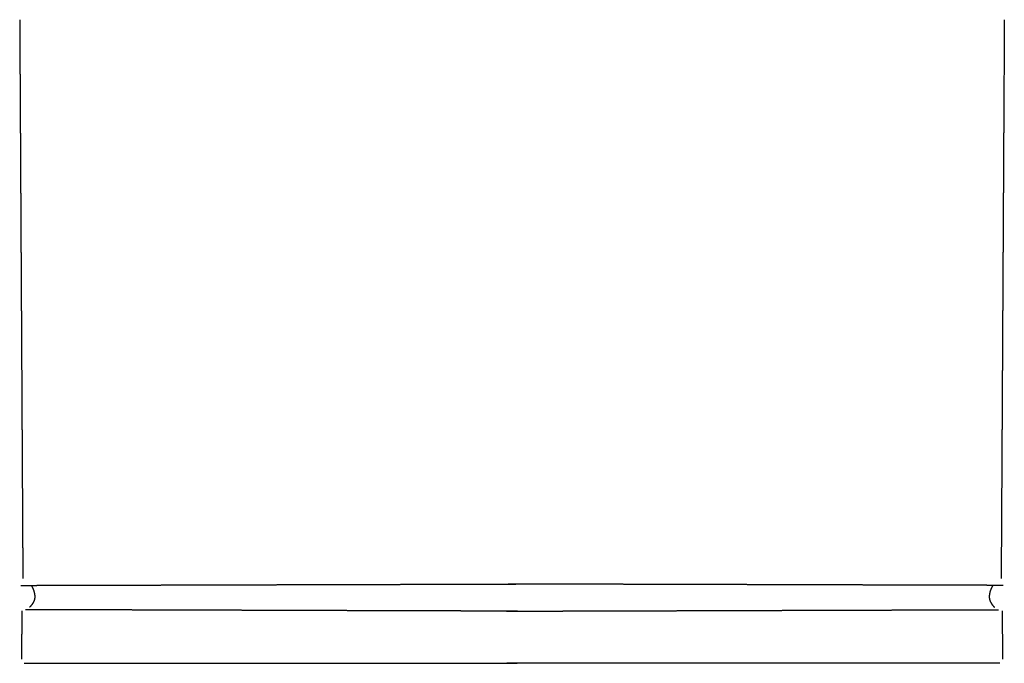
# Model space of a CAD drawing. Units: millimetres. Extents: x 3 to 124, y -1023 to -3.
# Drawn here: x 3 to 123, y -1023 to -944 of the extents above; entities that cross this region are included whole.
import ezdxf

# ---------------------------------------------------------------- set-up
doc = ezdxf.new("R2010")
doc.units = ezdxf.units.MM
for name, color, linetype in [('Polyline081', 7, 'CONTINUOUS'), ('Polyline082', 7, 'CONTINUOUS'), ('Polyline083', 7, 'CONTINUOUS'), ('Polyline084', 7, 'CONTINUOUS'), ('Polyline085', 7, 'CONTINUOUS'), ('Polyline086', 7, 'CONTINUOUS'), ('Polyline277', 7, 'CONTINUOUS'), ('Polyline278', 7, 'CONTINUOUS'), ('Polyline279', 7, 'CONTINUOUS'), ('Polyline280', 7, 'CONTINUOUS'), ('Polyline281', 7, 'CONTINUOUS'), ('Polyline282', 7, 'CONTINUOUS')]:
    doc.layers.add(name, color=color, linetype=linetype)

msp = doc.modelspace()

# ---------------------------------------------------------------- linework, layer by layer
at = {"layer": 'Polyline081'}
for points in [[(123.347, -944.213), (123.333, -946.669)], [(123.333, -946.669), (123.32, -949.107)], [(123.32, -949.107), (123.306, -951.522)], [(123.306, -951.522), (123.293, -953.902)], [(123.293, -953.902), (123.279, -956.247)], [(123.279, -956.247), (123.266, -958.558)], [(123.266, -958.558), (123.253, -960.837)], [(123.253, -960.837), (123.241, -963.088)], [(123.241, -963.088), (123.228, -965.316)], [(123.228, -965.316), (123.216, -967.533)], [(123.216, -967.533), (123.203, -969.728)], [(123.203, -969.728), (123.191, -971.89)], [(123.191, -971.89), (123.179, -974.028)], [(123.179, -974.028), (123.167, -976.128)], [(123.167, -976.128), (123.156, -978.181)], [(123.156, -978.181), (123.144, -980.196)], [(123.144, -980.196), (123.133, -982.161)], [(123.133, -982.161), (123.123, -984.064)], [(123.123, -984.064), (123.112, -985.909)], [(123.112, -985.909), (123.102, -987.711)], [(123.102, -987.711), (123.092, -989.46)], [(123.092, -989.46), (123.082, -991.161)], [(123.082, -991.161), (123.073, -992.817)], [(123.073, -992.817), (123.064, -994.429)], [(123.064, -994.429), (123.055, -995.989)], [(123.055, -995.989), (123.047, -997.515)], [(123.047, -997.515), (123.038, -999.006)], [(123.038, -999.006), (123.03, -1000.45)], [(123.03, -1000.45), (123.022, -1001.83)], [(123.022, -1001.83), (123.015, -1003.16)], [(123.015, -1003.16), (123.008, -1004.43)], [(123.008, -1004.43), (123.001, -1005.63)], [(123.001, -1005.63), (122.994, -1006.78)], [(122.994, -1006.78), (122.988, -1007.87)], [(122.988, -1007.87), (122.982, -1008.93)], [(122.982, -1008.93), (122.976, -1010.04)], [(122.976, -1010.04), (122.97, -1011.21)], [(122.97, -1011.21), (122.962, -1012.46)]]:
    msp.add_open_spline(points, degree=1, dxfattribs=at)
at = {"layer": 'Polyline082'}
for points in [[(64.0164, -1013.14), (62.7378, -1013.14)], [(65.2076, -1013.14), (64.0164, -1013.14)], [(66.3361, -1013.15), (65.2076, -1013.14)], [(67.4289, -1013.15), (66.3361, -1013.15)], [(68.57, -1013.15), (67.4289, -1013.15)], [(69.7512, -1013.16), (68.57, -1013.15)], [(70.9579, -1013.16), (69.7512, -1013.16)], [(72.2021, -1013.16), (70.9579, -1013.16)], [(73.4749, -1013.17), (72.2021, -1013.16)], [(74.776, -1013.17), (73.4749, -1013.17)], [(76.1079, -1013.17), (74.776, -1013.17)], [(77.4697, -1013.18), (76.1079, -1013.17)], [(78.8602, -1013.18), (77.4697, -1013.18)], [(80.2632, -1013.18), (78.8602, -1013.18)], [(81.6731, -1013.19), (80.2632, -1013.18)], [(83.073, -1013.19), (81.6731, -1013.19)], [(84.4591, -1013.2), (83.073, -1013.19)], [(85.829, -1013.2), (84.4591, -1013.2)], [(87.1814, -1013.2), (85.829, -1013.2)], [(88.5162, -1013.21), (87.1814, -1013.2)], [(89.8338, -1013.21), (88.5162, -1013.21)], [(91.1365, -1013.21), (89.8338, -1013.21)], [(92.4388, -1013.22), (91.1365, -1013.21)], [(93.7436, -1013.22), (92.4388, -1013.22)], [(95.0518, -1013.23), (93.7436, -1013.22)], [(96.3635, -1013.23), (95.0518, -1013.23)], [(97.6781, -1013.23), (96.3635, -1013.23)], [(98.9928, -1013.24), (97.6781, -1013.23)], [(100.303, -1013.24), (98.9928, -1013.24)], [(101.592, -1013.24), (100.303, -1013.24)], [(102.855, -1013.25), (101.592, -1013.24)], [(104.089, -1013.25), (102.855, -1013.25)], [(105.293, -1013.25), (104.089, -1013.25)], [(106.466, -1013.26), (105.293, -1013.25)], [(107.608, -1013.26), (106.466, -1013.26)], [(108.734, -1013.26), (107.608, -1013.26)], [(109.847, -1013.27), (108.734, -1013.26)], [(110.947, -1013.27), (109.847, -1013.27)], [(112.048, -1013.27), (110.947, -1013.27)], [(113.132, -1013.27), (112.048, -1013.27)], [(114.211, -1013.28), (113.132, -1013.27)], [(115.249, -1013.28), (114.211, -1013.28)], [(116.281, -1013.28), (115.249, -1013.28)], [(117.317, -1013.29), (116.281, -1013.28)], [(118.366, -1013.29), (117.317, -1013.29)], [(119.416, -1013.29), (118.366, -1013.29)], [(120.43, -1013.29), (119.416, -1013.29)], [(121.45, -1013.3), (120.43, -1013.29)], [(122.191, -1013.3), (121.45, -1013.3)], [(123.214, -1013.3), (122.191, -1013.3)]]:
    msp.add_open_spline(points, degree=1, dxfattribs=at)
at = {"layer": 'Polyline083'}
for points in [[(62.5256, -1016.45), (63.5153, -1016.45)], [(63.5153, -1016.45), (64.2441, -1016.45)], [(64.2441, -1016.45), (65.239, -1016.45)], [(65.239, -1016.45), (66.2634, -1016.44)], [(66.2634, -1016.44), (67.36, -1016.44)], [(67.36, -1016.44), (68.4977, -1016.44)], [(68.4977, -1016.44), (69.6769, -1016.43)], [(69.6769, -1016.43), (70.893, -1016.43)], [(70.893, -1016.43), (72.157, -1016.43)], [(72.157, -1016.43), (73.4669, -1016.42)], [(73.4669, -1016.42), (74.8205, -1016.42)], [(74.8205, -1016.42), (76.2112, -1016.41)], [(76.2112, -1016.41), (77.6243, -1016.41)], [(77.6243, -1016.41), (79.0693, -1016.4)], [(79.0693, -1016.4), (80.5434, -1016.4)], [(80.5434, -1016.4), (82.0458, -1016.4)], [(82.0458, -1016.4), (83.5738, -1016.39)], [(83.5738, -1016.39), (85.1251, -1016.39)], [(85.1251, -1016.39), (86.6978, -1016.38)], [(86.6978, -1016.38), (88.29, -1016.38)], [(88.29, -1016.38), (89.8998, -1016.37)], [(89.8998, -1016.37), (91.522, -1016.37)], [(91.522, -1016.37), (93.141, -1016.36)], [(93.141, -1016.36), (94.7534, -1016.36)], [(94.7534, -1016.36), (96.3542, -1016.35)], [(96.3542, -1016.35), (97.932, -1016.35)], [(97.932, -1016.35), (99.4969, -1016.34)], [(99.4969, -1016.34), (101.036, -1016.34)], [(101.036, -1016.34), (102.551, -1016.34)], [(102.551, -1016.34), (104.038, -1016.33)], [(104.038, -1016.33), (105.488, -1016.33)], [(105.488, -1016.33), (106.912, -1016.32)], [(106.912, -1016.32), (108.3, -1016.32)], [(108.3, -1016.32), (109.653, -1016.31)], [(109.653, -1016.31), (110.97, -1016.31)], [(110.97, -1016.31), (112.241, -1016.31)], [(112.241, -1016.31), (113.481, -1016.3)], [(113.481, -1016.3), (114.676, -1016.3)], [(114.676, -1016.3), (115.832, -1016.3)], [(115.832, -1016.3), (116.95, -1016.29)], [(116.95, -1016.29), (118.033, -1016.29)], [(118.033, -1016.29), (119.087, -1016.29)], [(119.087, -1016.29), (120.195, -1016.28)], [(120.195, -1016.28), (121.374, -1016.28)], [(121.374, -1016.28), (122.643, -1016.28)]]:
    msp.add_open_spline(points, degree=1, dxfattribs=at)
at = {"layer": 'Polyline084'}
for points in [[(123.081, -1016.4), (123.089, -1017.35)], [(123.089, -1017.35), (123.096, -1018.05)], [(123.096, -1018.05), (123.104, -1019)], [(123.104, -1019), (123.112, -1020.01)], [(123.112, -1020.01), (123.122, -1021.12)], [(123.122, -1021.12), (123.132, -1022.31)]]:
    msp.add_open_spline(points, degree=1, dxfattribs=at)
at = {"layer": 'Polyline085'}
for points in [[(63.6583, -1022.82), (62.552, -1022.82)], [(64.698, -1022.82), (63.6583, -1022.82)], [(65.6901, -1022.82), (64.698, -1022.82)], [(66.6671, -1022.82), (65.6901, -1022.82)], [(67.6854, -1022.82), (66.6671, -1022.82)], [(68.7568, -1022.82), (67.6854, -1022.82)], [(69.8733, -1022.82), (68.7568, -1022.82)], [(71.0321, -1022.82), (69.8733, -1022.82)], [(72.2234, -1022.82), (71.0321, -1022.82)], [(73.447, -1022.82), (72.2234, -1022.82)], [(74.704, -1022.82), (73.447, -1022.82)], [(75.9951, -1022.82), (74.704, -1022.82)], [(77.3101, -1022.82), (75.9951, -1022.82)], [(78.648, -1022.82), (77.3101, -1022.82)], [(80.0093, -1022.82), (78.648, -1022.82)], [(81.3933, -1022.82), (80.0093, -1022.82)], [(82.7891, -1022.82), (81.3933, -1022.82)], [(84.1948, -1022.82), (82.7891, -1022.82)], [(85.6113, -1022.82), (84.1948, -1022.82)], [(87.0391, -1022.82), (85.6113, -1022.82)], [(88.4794, -1022.82), (87.0391, -1022.82)], [(89.9328, -1022.82), (88.4794, -1022.82)], [(91.3985, -1022.82), (89.9328, -1022.82)], [(92.8765, -1022.82), (91.3985, -1022.82)], [(94.3542, -1022.82), (92.8765, -1022.82)], [(95.837, -1022.82), (94.3542, -1022.82)], [(97.3113, -1022.82), (95.837, -1022.82)], [(98.7598, -1022.82), (97.3113, -1022.82)], [(100.177, -1022.82), (98.7598, -1022.82)], [(101.56, -1022.82), (100.177, -1022.82)], [(102.908, -1022.82), (101.56, -1022.82)], [(104.227, -1022.82), (102.908, -1022.82)], [(105.508, -1022.82), (104.227, -1022.82)], [(106.746, -1022.82), (105.508, -1022.82)], [(107.953, -1022.82), (106.746, -1022.82)], [(109.133, -1022.82), (107.953, -1022.82)], [(110.298, -1022.81), (109.133, -1022.82)], [(111.451, -1022.81), (110.298, -1022.81)], [(112.603, -1022.81), (111.451, -1022.81)], [(113.744, -1022.81), (112.603, -1022.81)], [(114.879, -1022.81), (113.744, -1022.81)], [(115.998, -1022.81), (114.879, -1022.81)], [(117.095, -1022.81), (115.998, -1022.81)], [(118.165, -1022.81), (117.095, -1022.81)], [(119.206, -1022.81), (118.165, -1022.81)], [(120.187, -1022.81), (119.206, -1022.81)], [(121.149, -1022.81), (120.187, -1022.81)], [(121.84, -1022.81), (121.149, -1022.81)], [(122.782, -1022.81), (121.84, -1022.81)]]:
    msp.add_open_spline(points, degree=1, dxfattribs=at)
at = {"layer": 'Polyline086'}
for points in [[(121.575, -1014.16), (121.543, -1014.32)], [(121.618, -1014), (121.575, -1014.16)], [(121.673, -1013.85), (121.618, -1014)], [(121.732, -1013.71), (121.673, -1013.85)], [(121.798, -1013.57), (121.732, -1013.71)], [(121.85, -1013.47), (121.798, -1013.57)], [(121.925, -1013.33), (121.85, -1013.47)], [(121.52, -1014.48), (121.508, -1014.63)], [(121.508, -1014.63), (121.508, -1014.79)], [(121.508, -1014.79), (121.526, -1014.95)], [(121.543, -1014.32), (121.52, -1014.48)], [(121.526, -1014.95), (121.567, -1015.11)], [(121.567, -1015.11), (121.625, -1015.26)], [(121.625, -1015.26), (121.696, -1015.4)], [(121.696, -1015.4), (121.779, -1015.54)], [(121.779, -1015.54), (121.879, -1015.68)], [(121.879, -1015.68), (121.996, -1015.82)], [(121.996, -1015.82), (122.133, -1015.96)]]:
    msp.add_open_spline(points, degree=1, dxfattribs=at)
at = {"layer": 'Polyline277'}
for points in [[(3.0344, -944.213), (3.0483, -946.669)], [(3.0483, -946.669), (3.062, -949.107)], [(3.062, -949.107), (3.0756, -951.522)], [(3.0756, -951.522), (3.089, -953.902)], [(3.089, -953.902), (3.1022, -956.247)], [(3.1022, -956.247), (3.1153, -958.558)], [(3.1153, -958.558), (3.1281, -960.837)], [(3.1281, -960.837), (3.1408, -963.088)], [(3.1408, -963.088), (3.1534, -965.316)], [(3.1534, -965.316), (3.1659, -967.533)], [(3.1659, -967.533), (3.1782, -969.728)], [(3.1782, -969.728), (3.1904, -971.89)], [(3.1904, -971.89), (3.2025, -974.028)], [(3.2025, -974.028), (3.2143, -976.128)], [(3.2143, -976.128), (3.2259, -978.181)], [(3.2259, -978.181), (3.2373, -980.196)], [(3.2373, -980.196), (3.2483, -982.161)], [(3.2483, -982.161), (3.2591, -984.064)], [(3.2591, -984.064), (3.2694, -985.909)], [(3.2694, -985.909), (3.2796, -987.711)], [(3.2796, -987.711), (3.2895, -989.46)], [(3.2895, -989.46), (3.2991, -991.161)], [(3.2991, -991.161), (3.3084, -992.817)], [(3.3084, -992.817), (3.3175, -994.429)], [(3.3175, -994.429), (3.3263, -995.989)], [(3.3263, -995.989), (3.3349, -997.515)], [(3.3349, -997.515), (3.3433, -999.006)], [(3.3433, -999.006), (3.3514, -1000.45)], [(3.3514, -1000.45), (3.3592, -1001.83)], [(3.3592, -1001.83), (3.3667, -1003.16)], [(3.3667, -1003.16), (3.3739, -1004.43)], [(3.3739, -1004.43), (3.3806, -1005.63)], [(3.3806, -1005.63), (3.3871, -1006.78)], [(3.3871, -1006.78), (3.3933, -1007.87)], [(3.3933, -1007.87), (3.3992, -1008.93)], [(3.3992, -1008.93), (3.4055, -1010.04)], [(3.4055, -1010.04), (3.4121, -1011.21)], [(3.4121, -1011.21), (3.4192, -1012.46)]]:
    msp.add_open_spline(points, degree=1, dxfattribs=at)
at = {"layer": 'Polyline278'}
for points in [[(3.1673, -1013.3), (4.1901, -1013.3)], [(4.1901, -1013.3), (4.9315, -1013.3)], [(4.9315, -1013.3), (5.9516, -1013.29)], [(5.9516, -1013.29), (6.9654, -1013.29)], [(6.9654, -1013.29), (8.0158, -1013.29)], [(8.0158, -1013.29), (9.0645, -1013.29)], [(9.0645, -1013.29), (10.1005, -1013.28)], [(10.1005, -1013.28), (11.1328, -1013.28)], [(11.1328, -1013.28), (12.1706, -1013.28)], [(12.1706, -1013.28), (13.2495, -1013.27)], [(13.2495, -1013.27), (14.3339, -1013.27)], [(14.3339, -1013.27), (15.4341, -1013.27)], [(15.4341, -1013.27), (16.5343, -1013.27)], [(16.5343, -1013.27), (17.6479, -1013.26)], [(17.6479, -1013.26), (18.7735, -1013.26)], [(18.7735, -1013.26), (19.9161, -1013.26)], [(19.9161, -1013.26), (21.0889, -1013.25)], [(21.0889, -1013.25), (22.2925, -1013.25)], [(22.2925, -1013.25), (23.5266, -1013.25)], [(23.5266, -1013.25), (24.7894, -1013.24)], [(24.7894, -1013.24), (26.0786, -1013.24)], [(26.0786, -1013.24), (27.3888, -1013.24)], [(27.3888, -1013.24), (28.7034, -1013.23)], [(28.7034, -1013.23), (30.018, -1013.23)], [(30.018, -1013.23), (31.3297, -1013.23)], [(31.3297, -1013.23), (32.638, -1013.22)], [(32.638, -1013.22), (33.9427, -1013.22)], [(33.9427, -1013.22), (35.2451, -1013.21)], [(35.2451, -1013.21), (36.5477, -1013.21)], [(36.5477, -1013.21), (37.8653, -1013.21)], [(37.8653, -1013.21), (39.2002, -1013.2)], [(39.2002, -1013.2), (40.5526, -1013.2)], [(40.5526, -1013.2), (41.9225, -1013.2)], [(41.9225, -1013.2), (43.3085, -1013.19)], [(43.3085, -1013.19), (44.7084, -1013.19)], [(44.7084, -1013.19), (46.1183, -1013.18)], [(46.1183, -1013.18), (47.5213, -1013.18)], [(47.5213, -1013.18), (48.9119, -1013.18)], [(48.9119, -1013.18), (50.2737, -1013.17)], [(50.2737, -1013.17), (51.6055, -1013.17)], [(51.6055, -1013.17), (52.9067, -1013.17)], [(52.9067, -1013.17), (54.1795, -1013.16)], [(54.1795, -1013.16), (55.4237, -1013.16)], [(55.4237, -1013.16), (56.6303, -1013.16)], [(56.6303, -1013.16), (57.8115, -1013.15)], [(57.8115, -1013.15), (58.9526, -1013.15)], [(58.9526, -1013.15), (60.0454, -1013.15)], [(60.0454, -1013.15), (61.174, -1013.14)], [(61.174, -1013.14), (62.3652, -1013.14)], [(62.3652, -1013.14), (63.6438, -1013.14)]]:
    msp.add_open_spline(points, degree=1, dxfattribs=at)
at = {"layer": 'Polyline279'}
for points in [[(5.0074, -1016.28), (3.7386, -1016.28)], [(6.1861, -1016.28), (5.0074, -1016.28)], [(7.295, -1016.29), (6.1861, -1016.28)], [(8.349, -1016.29), (7.295, -1016.29)], [(9.4319, -1016.29), (8.349, -1016.29)], [(10.5492, -1016.3), (9.4319, -1016.29)], [(11.7052, -1016.3), (10.5492, -1016.3)], [(12.9011, -1016.3), (11.7052, -1016.3)], [(14.1403, -1016.31), (12.9011, -1016.3)], [(15.4119, -1016.31), (14.1403, -1016.31)], [(16.7283, -1016.31), (15.4119, -1016.31)], [(18.0814, -1016.32), (16.7283, -1016.31)], [(19.4692, -1016.32), (18.0814, -1016.32)], [(20.8939, -1016.33), (19.4692, -1016.32)], [(22.344, -1016.33), (20.8939, -1016.33)], [(23.8309, -1016.34), (22.344, -1016.33)], [(25.3454, -1016.34), (23.8309, -1016.34)], [(26.8846, -1016.34), (25.3454, -1016.34)], [(28.4496, -1016.35), (26.8846, -1016.34)], [(30.0274, -1016.35), (28.4496, -1016.35)], [(31.6281, -1016.36), (30.0274, -1016.35)], [(33.2405, -1016.36), (31.6281, -1016.36)], [(34.8596, -1016.37), (33.2405, -1016.36)], [(36.4817, -1016.37), (34.8596, -1016.37)], [(38.0916, -1016.38), (36.4817, -1016.37)], [(39.6838, -1016.38), (38.0916, -1016.38)], [(41.2565, -1016.39), (39.6838, -1016.38)], [(42.8078, -1016.39), (41.2565, -1016.39)], [(44.3358, -1016.4), (42.8078, -1016.39)], [(45.8381, -1016.4), (44.3358, -1016.4)], [(47.3122, -1016.4), (45.8381, -1016.4)], [(48.7572, -1016.41), (47.3122, -1016.4)], [(50.1704, -1016.41), (48.7572, -1016.41)], [(51.5611, -1016.42), (50.1704, -1016.41)], [(52.9147, -1016.42), (51.5611, -1016.42)], [(54.2246, -1016.43), (52.9147, -1016.42)], [(55.4886, -1016.43), (54.2246, -1016.43)], [(56.7047, -1016.43), (55.4886, -1016.43)], [(57.8838, -1016.44), (56.7047, -1016.43)], [(59.0216, -1016.44), (57.8838, -1016.44)], [(60.1182, -1016.44), (59.0216, -1016.44)], [(61.1426, -1016.45), (60.1182, -1016.44)], [(62.1375, -1016.45), (61.1426, -1016.45)], [(62.8663, -1016.45), (62.1375, -1016.45)], [(63.856, -1016.45), (62.8663, -1016.45)]]:
    msp.add_open_spline(points, degree=1, dxfattribs=at)
at = {"layer": 'Polyline280'}
for points in [[(3.3002, -1016.4), (3.2921, -1017.35)], [(3.2921, -1017.35), (3.286, -1018.05)], [(3.2779, -1019), (3.2692, -1020.01)], [(3.286, -1018.05), (3.2779, -1019)], [(3.2692, -1020.01), (3.2596, -1021.12)], [(3.2596, -1021.12), (3.2494, -1022.31)]]:
    msp.add_open_spline(points, degree=1, dxfattribs=at)
at = {"layer": 'Polyline281'}
for points in [[(3.5998, -1022.81), (4.5411, -1022.81)], [(4.5411, -1022.81), (5.2326, -1022.81)], [(5.2326, -1022.81), (6.1941, -1022.81)], [(6.1941, -1022.81), (7.1755, -1022.81)], [(7.1755, -1022.81), (8.217, -1022.81)], [(8.217, -1022.81), (9.2862, -1022.81)], [(9.2862, -1022.81), (10.3836, -1022.81)], [(10.3836, -1022.81), (11.5023, -1022.81)], [(11.5023, -1022.81), (12.638, -1022.81)], [(12.638, -1022.81), (13.7786, -1022.81)], [(13.7786, -1022.81), (14.9307, -1022.81)], [(14.9307, -1022.81), (16.0833, -1022.81)], [(16.0833, -1022.81), (17.2483, -1022.82)], [(17.2483, -1022.82), (18.4282, -1022.82)], [(18.4282, -1022.82), (19.6357, -1022.82)], [(19.6357, -1022.82), (20.8736, -1022.82)], [(20.8736, -1022.82), (22.1541, -1022.82)], [(22.1541, -1022.82), (23.4736, -1022.82)], [(23.4736, -1022.82), (24.8213, -1022.82)], [(24.8213, -1022.82), (26.2049, -1022.82)], [(26.2049, -1022.82), (27.6218, -1022.82)], [(27.6218, -1022.82), (29.0702, -1022.82)], [(29.0702, -1022.82), (30.5445, -1022.82)], [(30.5445, -1022.82), (32.0274, -1022.82)], [(32.0274, -1022.82), (33.505, -1022.82)], [(33.505, -1022.82), (34.9831, -1022.82)], [(34.9831, -1022.82), (36.4488, -1022.82)], [(36.4488, -1022.82), (37.9022, -1022.82)], [(37.9022, -1022.82), (39.3425, -1022.82)], [(39.3425, -1022.82), (40.7703, -1022.82)], [(40.7703, -1022.82), (42.1868, -1022.82)], [(42.1868, -1022.82), (43.5925, -1022.82)], [(43.5925, -1022.82), (44.9882, -1022.82)], [(44.9882, -1022.82), (46.3722, -1022.82)], [(46.3722, -1022.82), (47.7336, -1022.82)], [(47.7336, -1022.82), (49.0715, -1022.82)], [(49.0715, -1022.82), (50.3864, -1022.82)], [(50.3864, -1022.82), (51.6776, -1022.82)], [(51.6776, -1022.82), (52.9345, -1022.82)], [(52.9345, -1022.82), (54.1581, -1022.82)], [(54.1581, -1022.82), (55.3494, -1022.82)], [(55.3494, -1022.82), (56.5083, -1022.82)], [(56.5083, -1022.82), (57.6247, -1022.82)], [(57.6247, -1022.82), (58.6962, -1022.82)], [(58.6962, -1022.82), (59.7144, -1022.82)], [(59.7144, -1022.82), (60.6915, -1022.82)], [(60.6915, -1022.82), (61.6836, -1022.82)], [(61.6836, -1022.82), (62.7233, -1022.82)], [(62.7233, -1022.82), (63.8295, -1022.82)]]:
    msp.add_open_spline(points, degree=1, dxfattribs=at)
at = {"layer": 'Polyline282'}
for points in [[(4.4563, -1013.33), (4.5319, -1013.47)], [(4.5319, -1013.47), (4.5835, -1013.57)], [(4.5835, -1013.57), (4.6492, -1013.71)], [(4.6492, -1013.71), (4.7083, -1013.85)], [(4.7083, -1013.85), (4.7632, -1014)], [(4.7632, -1014), (4.8069, -1014.16)], [(4.8069, -1014.16), (4.8383, -1014.32)], [(4.6853, -1015.4), (4.6029, -1015.54)], [(4.7569, -1015.26), (4.6853, -1015.4)], [(4.8143, -1015.11), (4.7569, -1015.26)], [(4.8553, -1014.95), (4.8143, -1015.11)], [(4.8383, -1014.32), (4.8611, -1014.48)], [(4.8735, -1014.79), (4.8553, -1014.95)], [(4.8611, -1014.48), (4.8736, -1014.63)], [(4.8736, -1014.63), (4.8735, -1014.79)], [(4.3859, -1015.82), (4.2485, -1015.96)], [(4.5024, -1015.68), (4.3859, -1015.82)], [(4.6029, -1015.54), (4.5024, -1015.68)]]:
    msp.add_open_spline(points, degree=1, dxfattribs=at)

doc.saveas('drawing.dxf')
